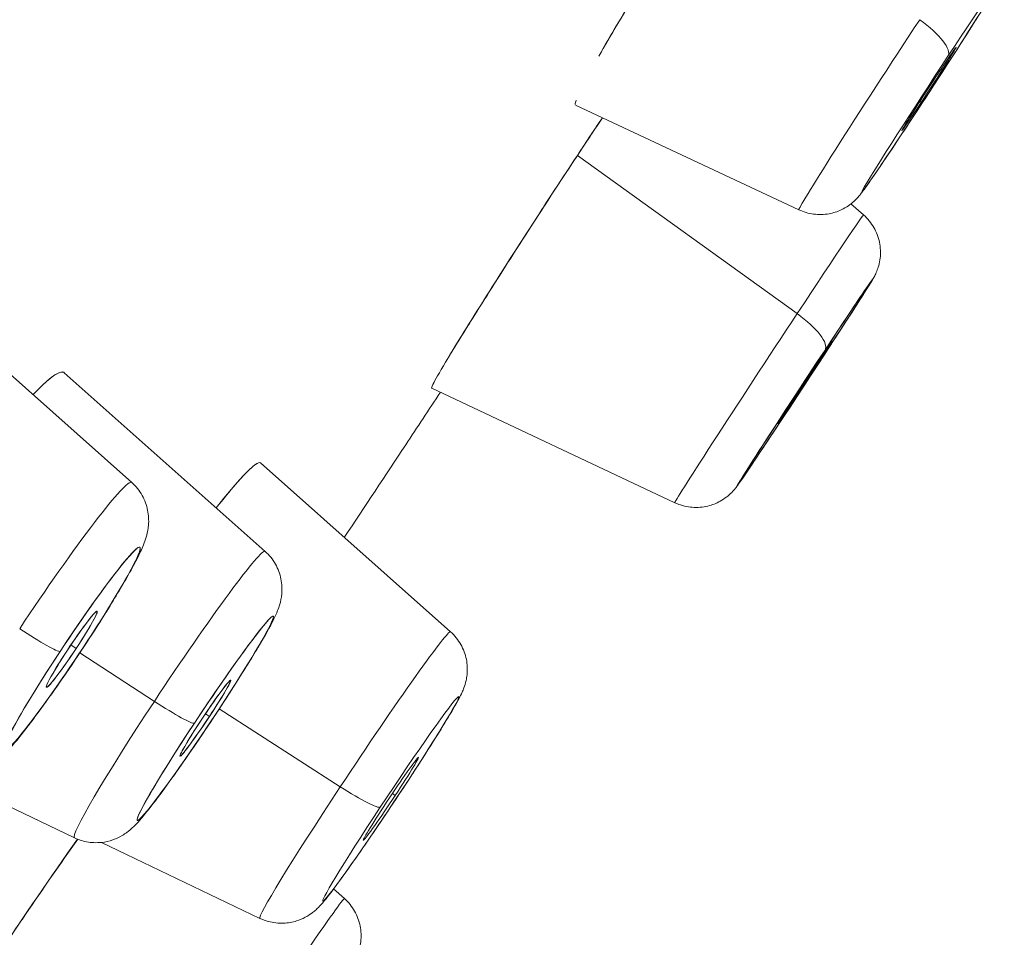
# Model space of a CAD drawing. Units: millimetres. Extents: x 0 to 1050, y 0 to 1485.
# Drawn here: x 799 to 805, y 944 to 949 of the extents above; entities that cross this region are included whole.
import ezdxf

# ---------------------------------------------------------------- set-up
doc = ezdxf.new("R2010")
doc.units = ezdxf.units.MM
doc.header["$LTSCALE"] = 5
doc.layers.add('MODEL', color=7, linetype='Continuous', lineweight=20)

msp = doc.modelspace()

# ---------------------------------------------------------------- linework, layer by layer
at = {"layer": 'MODEL'}
for p, q in [((803.8072, 947.9183), (802.4758, 948.5421)), ((804.5352, 948.5584), (804.5271, 948.5633)), ((804.5271, 948.5633), (804.5352, 948.5584)), ((803.7966, 947.2996), (802.4866, 948.2424)), ((802.4866, 948.2424), (803.7966, 947.2996)), ((802.3469, 948.0295), (802.347, 948.0294)), ((802.347, 948.0294), (802.3469, 948.0295)), ((804.192, 947.8877), (804.1168, 947.9536)), ((802.0436, 947.5588), (802.0432, 947.559)), ((799.831, 946.2929), (798.654, 947.3417)), ((800.626, 945.8824), (799.4293, 946.9476)), ((803.0671, 946.1726), (801.6186, 946.8561)), ((803.7949, 946.812), (803.7909, 946.8145)), ((803.7909, 946.8145), (803.7949, 946.812)), ((801.7309, 945.4028), (800.5981, 946.4095)), ((799.4998, 945.3036), (799.4685, 945.3249)), ((799.4685, 945.3249), (799.4998, 945.3036)), ((799.9658, 944.9881), (799.5212, 945.2768)), ((799.5212, 945.2768), (799.9658, 944.9881)), ((800.2939, 944.8985), (800.2705, 944.9145)), ((800.2705, 944.9145), (800.2939, 944.8985)), ((801.074, 944.4793), (800.3529, 944.9437)), ((800.3529, 944.9437), (801.074, 944.4793)), ((799.4891, 944.1753), (798.0335, 944.8743)), ((801.4013, 944.4277), (801.3844, 944.4393)), ((801.3844, 944.4393), (801.4013, 944.4277)), ((800.5952, 943.6949), (799.6511, 944.1476)), ((801.0986, 943.8127), (801.0341, 943.8702)), ((799.1719, 943.6802), (799.172, 943.6801)), ((799.172, 943.6801), (799.1719, 943.6802))]:
    msp.add_line(p, q, dxfattribs=at)
for centre, major_axis, ratio, start_param, end_param in [((804.5814, 948.6378), (0.3995, 0.6128), 0.016598, -8.168185666770684, -1.885000359591098), ((804.3673, 948.7774), (-0.5601, -0.8591), 0.016598, -1.885, 0.002333), ((804.4465, 948.9957), (0.2478, -0.1635), 0.309017, 0.017453, 1.448623), ((804.5814, 948.6378), (0.1621, 0.2487), 0.016598, -1.885, 1.256592), ((804.5814, 948.6378), (-0.1621, -0.2487), 0.016598, -1.885, 1.256592), ((804.2189, 948.6043), (0.2478, -0.1635), 0.309017, 0, 0.017453), ((803.6295, 947.0302), (0.5624, 0.8575), 0.008299, -0.001166, 1.256626), ((803.8432, 946.89), (0.4012, 0.6117), 0.008299, -1.884966775618931, 4.398218531560653), ((803.6295, 947.0302), (-0.5624, -0.8575), 0.008299, -1.884967, 0.001166), ((803.7141, 947.245), (0.2478, -0.1635), 0.309017, 0.008727, 1.439897), ((803.8432, 946.89), (0.1628, 0.2483), 0.008299, -1.884967, 1.256626), ((803.8432, 946.89), (-0.1628, -0.2483), 0.008299, -1.884967, 1.256626), ((800.47, 955.9898), (-19.1257, -31.2558), 0.161527, 1.362976, 1.373431), ((791.6099, 943.6737), (-22.3428, -31.3424), 0.169296, 1.763555, 1.78112), ((799.2616, 945.44), (0.5688, 0.8533), 0.069594, -0.009805, 1.639258), ((799.4737, 945.2986), (0.4058, 0.6087), 0.069594, -1.502334583678829, 4.780850723500756), ((800.0572, 945.0291), (0.5684, 0.8536), 0.052157, -0.00734, 1.653583), ((799.4737, 945.2986), (0.1509, 0.2264), 0.069594, -1.502335, 1.639258), ((800.2696, 944.8876), (0.4055, 0.6089), 0.052157, -7.771195, -1.48801), ((799.1573, 945.4494), (0.2478, -0.1635), 0.068242, -1.500983, -0.069813), ((801.1629, 944.549), (0.5679, 0.854), 0.034708, -0.004881, 1.675579), ((799.4737, 945.2986), (-0.1509, -0.2264), 0.069594, -1.502335, 1.639258), ((799.2973, 945.4763), (0.2478, -0.1635), 0.068242, -0.069813, 0), ((800.2696, 944.8876), (0.1508, 0.2265), 0.052157, -1.48801, 1.653583), ((801.3756, 944.4075), (0.4051, 0.6092), 0.034708, -7.749198513584122, -1.466013206404536), ((800.0572, 945.0291), (-0.5684, -0.8536), 0.052157, -1.48801, 0.00734), ((799.9577, 945.0227), (0.2478, -0.1635), 0.082579, -1.48353, -0.05236), ((800.2696, 944.8876), (-0.1508, -0.2265), 0.052157, -1.48801, 1.653583), ((800.088, 945.0813), (0.2478, -0.1635), 0.082579, -0.05236, 0), ((801.3756, 944.4075), (0.1644, 0.2472), 0.034708, -1.466013, 1.675579), ((801.1629, 944.549), (-0.5679, -0.854), 0.034708, -1.466013, 0.004881), ((801.0651, 944.5221), (0.2478, -0.1635), 0.104528, -1.466077, -0.034907), ((801.3756, 944.4075), (-0.1644, -0.2472), 0.034708, -1.466013, 1.675579), ((801.1919, 944.6216), (0.2478, -0.1635), 0.104528, -0.034907, 0), ((800.5292, 942.9597), (0.5693, 0.853), 0.016598, -0.002333, 1.885)]:
    msp.add_ellipse(centre, major_axis=major_axis, ratio=ratio, start_param=start_param, end_param=end_param, dxfattribs=at)
at = {"layer": 'MODEL', "extrusion": (-1.9e-15, 1.1e-15, -1)}
for major_axis in [(0.3995, 0.6128), (-0.3995, -0.6128)]:
    msp.add_ellipse((804.5814, 948.6378), major_axis=major_axis, ratio=0.016598, start_param=-1.256592, end_param=1.885, dxfattribs=at)
at = {"layer": 'MODEL', "extrusion": (-1e-16, -1e-16, -1)}
for centre, major_axis, ratio, start_param, end_param in [((804.3673, 948.7774), (-0.5601, -0.8591), 0.016598, -0.002333, 1.885), ((803.6295, 947.0302), (-0.5624, -0.8575), 0.008299, -0.001166, 1.884967), ((800.0572, 945.0291), (-0.5684, -0.8536), 0.052157, -0.00734, 1.48801), ((801.1629, 944.549), (-0.5679, -0.854), 0.034708, -0.004881, 1.466013)]:
    msp.add_ellipse(centre, major_axis=major_axis, ratio=ratio, start_param=start_param, end_param=end_param, dxfattribs=at)
at = {"layer": 'MODEL', "extrusion": (1e-16, 1e-16, -1)}
for centre, ratio, start_param, end_param in [((804.4465, 948.9957), 0.309017, -1.448623, -0.017453), ((803.7141, 947.245), 0.309017, -1.439897, -0.008727), ((799.9577, 945.0227), 0.082579, 0.05236, 1.48353), ((801.0651, 944.5221), 0.104528, 0.034907, 1.466077)]:
    msp.add_ellipse(centre, major_axis=(0.2478, -0.1635), ratio=ratio, start_param=start_param, end_param=end_param, dxfattribs=at)
at = {"layer": 'MODEL', "extrusion": (-1.7e-15, 1.1e-15, -1)}
msp.add_ellipse((804.5814, 948.6378), major_axis=(-0.1621, -0.2487), ratio=0.016598, start_param=-7.539777601178403, end_param=-1.256592293998817, dxfattribs=at)
at = {"layer": 'MODEL', "extrusion": (0, 0, -1)}
for centre, major_axis, ratio, start_param, end_param in [((804.2189, 948.6043), (0.2478, -0.1635), 0.309017, -0.017453, 0), ((803.8432, 946.89), (-0.1628, -0.2483), 0.008299, -0.00058, 5.026559), ((799.2973, 945.4763), (0.2478, -0.1635), 0.068242, 0, 0.069813), ((800.088, 945.0813), (0.2478, -0.1635), 0.082579, 0, 0.05236), ((801.1919, 944.6216), (0.2478, -0.1635), 0.104528, 0, 0.034907)]:
    msp.add_ellipse(centre, major_axis=major_axis, ratio=ratio, start_param=start_param, end_param=end_param, dxfattribs=at)
at = {"layer": 'MODEL', "extrusion": (-4e-15, 2.5e-15, -1)}
msp.add_ellipse((803.6295, 947.0302), major_axis=(0.5624, 0.8575), ratio=0.008299, start_param=-1.256626, end_param=0.001166, dxfattribs=at)
at = {"layer": 'MODEL', "extrusion": (-3.8e-15, 2.3e-15, -1)}
for major_axis in [(0.4012, 0.6117), (-0.4012, -0.6117)]:
    msp.add_ellipse((803.8432, 946.89), major_axis=major_axis, ratio=0.008299, start_param=-1.256626, end_param=1.884967, dxfattribs=at)
at = {"layer": 'MODEL', "extrusion": (-2e-16, 0, -1)}
for centre, major_axis, ratio, start_param, end_param in [((800.47, 955.9898), (19.1257, 31.2558), 0.161527, 1.768162, 1.778617), ((791.6099, 943.6737), (22.3428, 31.3424), 0.169296, 1.360472, 1.378038)]:
    msp.add_ellipse(centre, major_axis=major_axis, ratio=ratio, start_param=start_param, end_param=end_param, dxfattribs=at)
at = {"layer": 'MODEL', "extrusion": (0, -1e-16, -1)}
msp.add_ellipse((799.2616, 945.44), major_axis=(0.5688, 0.8533), ratio=0.069594, start_param=-1.639258, end_param=0.009805, dxfattribs=at)
at = {"layer": 'MODEL', "extrusion": (0, -2e-16, -1)}
for major_axis in [(0.4058, 0.6087), (-0.4058, -0.6087)]:
    msp.add_ellipse((799.4737, 945.2986), major_axis=major_axis, ratio=0.069594, start_param=-1.639258, end_param=1.502335, dxfattribs=at)
at = {"layer": 'MODEL', "extrusion": (1e-16, -2e-16, -1)}
msp.add_ellipse((800.0572, 945.0291), major_axis=(0.5684, 0.8536), ratio=0.052157, start_param=-1.653583, end_param=0.00734, dxfattribs=at)
at = {"layer": 'MODEL', "extrusion": (1e-16, -1e-16, -1)}
msp.add_ellipse((799.4737, 945.2986), major_axis=(-0.1509, -0.2264), ratio=0.069594, start_param=-7.922443, end_param=-1.639258, dxfattribs=at)
at = {"layer": 'MODEL', "extrusion": (1e-16, -3e-16, -1)}
for major_axis in [(0.4055, 0.6089), (-0.4055, -0.6089)]:
    msp.add_ellipse((800.2696, 944.8876), major_axis=major_axis, ratio=0.052157, start_param=-1.653583, end_param=1.48801, dxfattribs=at)
at = {"layer": 'MODEL', "extrusion": (1e-16, 2e-16, -1)}
msp.add_ellipse((799.1573, 945.4494), major_axis=(0.2478, -0.1635), ratio=0.068242, start_param=0.069813, end_param=1.500983, dxfattribs=at)
at = {"layer": 'MODEL', "extrusion": (2e-16, -3e-16, -1)}
for centre, major_axis, end_param in [((801.1629, 944.549), (0.5679, 0.854), 0.004881), ((801.3756, 944.4075), (0.4051, 0.6092), 1.466013), ((801.3756, 944.4075), (-0.4051, -0.6092), 1.466013)]:
    msp.add_ellipse(centre, major_axis=major_axis, ratio=0.034708, start_param=-1.675579, end_param=end_param, dxfattribs=at)
at = {"layer": 'MODEL', "extrusion": (2e-16, -1e-16, -1)}
msp.add_ellipse((800.2696, 944.8876), major_axis=(-0.1508, -0.2265), ratio=0.052157, start_param=-7.936768, end_param=-1.653583, dxfattribs=at)
at = {"layer": 'MODEL', "extrusion": (3e-16, -2e-16, -1)}
msp.add_ellipse((801.3756, 944.4075), major_axis=(-0.1644, -0.2472), ratio=0.034708, start_param=-7.958764754366534, end_param=-1.675579447186948, dxfattribs=at)
at = {"layer": 'MODEL', "extrusion": (1.9e-15, -1.4e-15, -1)}
msp.add_ellipse((800.5292, 942.9597), major_axis=(0.5693, 0.853), ratio=0.016598, start_param=-1.885, end_param=0.002333, dxfattribs=at)
at = {"layer": 'MODEL'}
for points, knots in [([(765.1769, 949.0195), (766.0369, 950.1436), (766.9288, 951.2935), (767.8444, 952.4578), (768.7601, 953.6221), (769.6994, 954.8007), (770.6532, 955.982), (771.1301, 956.5727), (771.6106, 957.1641), (772.0934, 957.7547), (772.5762, 958.3453), (773.0614, 958.9352), (773.5475, 959.5227), (774.0336, 960.1103), (774.5206, 960.6955), (775.0076, 961.2774), (775.251, 961.5684), (775.4945, 961.8585), (775.7373, 962.147), (775.9801, 962.4356), (776.2223, 962.7226), (776.4654, 963.01), (776.7925, 963.3967), (777.1213, 963.784), (777.4538, 964.1742), (777.7863, 964.5644), (778.1224, 964.9575), (778.461, 965.3521), (779.1382, 966.1414), (779.8254, 966.9368), (780.5186, 967.7338), (781.2117, 968.5307), (781.9109, 969.3292), (782.6112, 970.1238), (783.3115, 970.9184), (784.0129, 971.7093), (784.7106, 972.4912), (785.4082, 973.2731), (786.102, 974.046), (786.787, 974.805), (787.472, 975.5639), (788.1481, 976.3088), (788.8101, 977.0344), (789.4721, 977.7601), (790.1199, 978.4666), (790.7486, 979.1492), (791.0629, 979.4904), (791.3725, 979.8258), (791.6762, 980.154), (791.9799, 980.4823), (792.2777, 980.8035), (792.5708, 981.119), (792.872, 981.4431), (793.1682, 981.7613), (793.4617, 982.0759), (793.7552, 982.3905), (794.0459, 982.7015), (794.3337, 983.0088), (794.9092, 983.6233), (795.4728, 984.2228), (796.027, 984.8102), (796.5813, 985.3977), (797.1261, 985.9731), (797.6637, 986.5391), (798.2013, 987.105), (798.7316, 987.6615), (799.257, 988.211), (799.803, 988.7822), (800.3436, 989.346), (800.8816, 989.9052)], [-1, -1, -1, -1, -0.92226, -0.92226, -0.92226, -0.844521, -0.844521, -0.844521, -0.805651, -0.805651, -0.805651, -0.766781, -0.766781, -0.766781, -0.727911, -0.727911, -0.727911, -0.708476, -0.708476, -0.708476, -0.689041, -0.689041, -0.689041, -0.662897, -0.662897, -0.662897, -0.636753, -0.636753, -0.636753, -0.584465, -0.584465, -0.584465, -0.532176, -0.532176, -0.532176, -0.479888, -0.479888, -0.479888, -0.4276, -0.4276, -0.4276, -0.375311, -0.375311, -0.375311, -0.323023, -0.323023, -0.323023, -0.296879, -0.296879, -0.296879, -0.270735, -0.270735, -0.270735, -0.243872, -0.243872, -0.243872, -0.21701, -0.21701, -0.21701, -0.163286, -0.163286, -0.163286, -0.109562, -0.109562, -0.109562, -0.055837, -0.055837, -0.055837, 0, 0, 0, 0]), ([(802.6143, 948.834), (802.6153, 948.8357), (802.6163, 948.8375), (802.6173, 948.8392), (802.6833, 948.9557), (802.7538, 949.0742), (802.8316, 949.2018), (802.9808, 949.4468), (803.149, 949.7109), (803.2955, 949.9329)], [-0.3852695, -0.3852695, -0.3852695, -0.3852695, -0.3832962, -0.3832962, -0.3832962, -0.2519483, -0.2519483, -0.2519483, 0, 0, 0, 0]), ([(803.2955, 949.9329), (803.1651, 949.7353), (803.006, 949.4846), (802.8636, 949.2526), (802.7667, 949.0948), (802.6812, 948.951), (802.6158, 948.8365)], [0, 0, 0, 0, 0.2130978, 0.2130978, 0.2130978, 0.3580455, 0.3580455, 0.3580455, 0.3580455]), ([(804.9274, 949.6365), (804.9517, 949.6153), (804.9727, 949.5898), (805.0048, 949.5348), (805.0164, 949.5046), (805.0293, 949.443), (805.0308, 949.4108), (805.0259, 949.3659), (805.0234, 949.3518), (805.0176, 949.3292), (805.0148, 949.3202), (805.0083, 949.3018), (805.0047, 949.2932), (804.9989, 949.2805), (804.9966, 949.2757), (804.9906, 949.2637), (804.9872, 949.2575), (804.9733, 949.2325), (804.9614, 949.2125), (804.9297, 949.1602), (804.9098, 949.1281), (804.856, 949.0422), (804.8189, 948.9837), (804.7403, 948.8608), (804.6982, 948.7954), (804.6129, 948.6639), (804.5687, 948.5961), (804.506, 948.5004), (804.4861, 948.4702), (804.4667, 948.4408)], [0, 0, 0, 0, 0.00384393, 0.00384393, 0.00761292, 0.00761292, 0.01137547, 0.01137547, 0.01311033, 0.01311033, 0.01435497, 0.01435497, 0.01592967, 0.01592967, 0.01728381, 0.01728381, 0.01976119, 0.01976119, 0.02719583, 0.02719583, 0.0348185, 0.0348185, 0.04494609, 0.04494609, 0.05447187, 0.05447187, 0.06389231, 0.06389231, 0.06830801, 0.06830801, 0.06830801, 0.06830801]), ([(802.636, 948.4671), (802.6253, 948.4512), (802.6146, 948.4352), (802.6038, 948.4191), (802.565, 948.361), (802.5255, 948.3015), (802.4866, 948.2424)], [0.91946007, 0.91946007, 0.91946007, 0.91946007, 0.93696082, 0.93696082, 0.93696082, 1, 1, 1, 1]), ([(804.4667, 948.4408), (804.4246, 948.377), (804.384, 948.3159), (804.3126, 948.2093), (804.2808, 948.1623), (804.2279, 948.0853), (804.2072, 948.0556), (804.185, 948.0256), (804.1801, 948.0191), (804.1703, 948.0067), (804.1658, 948.0011), (804.1565, 947.9906), (804.1534, 947.9872), (804.1437, 947.977), (804.1357, 947.9693), (804.119, 947.9551), (804.1106, 947.9486), (804.0884, 947.9334), (804.074, 947.9251), (804.0361, 947.9075), (804.0114, 947.8996), (803.9563, 947.8896), (803.9248, 947.8888), (803.8644, 947.8968), (803.8346, 947.9055), (803.8072, 947.9183)], [0, 0, 0, 0, 0.00958926, 0.00958926, 0.01903828, 0.01903828, 0.02870354, 0.02870354, 0.0316347, 0.0316347, 0.03383921, 0.03383921, 0.03472389, 0.03472389, 0.03629694, 0.03629694, 0.03762867, 0.03762867, 0.03962652, 0.03962652, 0.04267172, 0.04267172, 0.04633985, 0.04633985, 0.04995776, 0.04995776, 0.04995776, 0.04995776]), ([(801.6191, 946.8558), (801.6133, 946.8545), (801.6305, 946.8879), (801.6537, 946.9288), (801.6804, 946.9759), (801.7201, 947.042), (801.7533, 947.0963), (801.8244, 947.2129), (801.9112, 947.3512), (801.9916, 947.4778), (802.1507, 947.7287), (802.3313, 948.0071), (802.4866, 948.2424)], [-0.5408538, -0.5408538, -0.5408538, -0.5408538, -0.4839329, -0.4839329, -0.4839329, -0.4184576, -0.4184576, -0.4184576, -0.2780771, -0.2780771, -0.2780771, 0, 0, 0, 0]), ([(802.4866, 948.2424), (802.3149, 947.9823), (802.0877, 947.6301), (801.9152, 947.3564), (801.8334, 947.2266), (801.7669, 947.1191), (801.7173, 947.0369)], [0, 0, 0, 0, 0.277608, 0.277608, 0.277608, 0.409334, 0.409334, 0.409334, 0.409334]), ([(804.192, 947.8877), (804.2161, 947.8665), (804.2371, 947.841), (804.2689, 947.7859), (804.2805, 947.7557), (804.2933, 947.694), (804.2947, 947.6617), (804.2894, 947.6155), (804.2865, 947.6005), (804.2793, 947.5741), (804.2752, 947.5622), (804.2688, 947.5466), (804.2667, 947.5417), (804.2623, 947.5324), (804.2602, 947.5283), (804.2565, 947.5212), (804.2549, 947.5183), (804.2507, 947.5107), (804.2484, 947.5068), (804.2392, 947.4911), (804.2315, 947.4788), (804.2077, 947.4407), (804.1898, 947.4127), (804.1408, 947.3361), (804.1067, 947.2831), (804.0326, 947.1688), (803.9922, 947.1067), (803.9089, 946.9792), (803.8651, 946.9122), (803.7888, 946.7961), (803.7555, 946.7454), (803.7236, 946.6971)], [0, 0, 0, 0, 0.00383718, 0.00383718, 0.00760006, 0.00760006, 0.01136328, 0.01136328, 0.01318648, 0.01318648, 0.01470129, 0.01470129, 0.01547183, 0.01547183, 0.01638599, 0.01638599, 0.01738334, 0.01738334, 0.0193434, 0.0193434, 0.02522121, 0.02522121, 0.0330657, 0.0330657, 0.04305297, 0.04305297, 0.05248313, 0.05248313, 0.06183861, 0.06183861, 0.06909752, 0.06909752, 0.06909752, 0.06909752]), ([(802.0432, 947.559), (802.0268, 947.5333), (802.0106, 947.5078), (801.9946, 947.4826), (801.9146, 947.3566), (801.8282, 947.219), (801.7572, 947.1027), (801.7453, 947.0833), (801.7327, 947.0625), (801.72, 947.0415)], [-0.7434478, -0.7434478, -0.7434478, -0.7434478, -0.7146079, -0.7146079, -0.7146079, -0.5702965, -0.5702965, -0.5702965, -0.5462099, -0.5462099, -0.5462099, -0.5462099]), ([(799.4293, 946.9476), (799.4275, 946.9492), (799.4254, 946.9503), (799.423, 946.951), (799.4193, 946.9522), (799.4148, 946.9522), (799.4097, 946.9513), (799.3787, 946.9453), (799.3224, 946.8998), (799.2476, 946.8215), (799.2461, 946.82), (799.2446, 946.8184), (799.2431, 946.8168)], [0.4767163, 0.4767163, 0.4767163, 0.4767163, 0.4921025, 0.4921025, 0.4921025, 0.5164444, 0.5164444, 0.5164444, 0.6645819, 0.6645819, 0.6645819, 0.6675599, 0.6675599, 0.6675599, 0.6675599]), ([(799.2432, 946.8167), (799.3239, 946.9015), (799.3924, 946.9588), (799.4223, 946.9512), (799.4251, 946.9506), (799.4274, 946.9494), (799.4294, 946.9477)], [-0.6393988, -0.6393988, -0.6393988, -0.6393988, -0.501521, -0.501521, -0.501521, -0.4889164, -0.4889164, -0.4889164, -0.4889164]), ([(801.6543, 946.9297), (801.6514, 946.9247), (801.6487, 946.9199), (801.6462, 946.9154), (801.6262, 946.8793), (801.6157, 946.8574), (801.6186, 946.8561)], [0.4823262, 0.4823262, 0.4823262, 0.4823262, 0.4960031, 0.4960031, 0.4960031, 0.6054865, 0.6054865, 0.6054865, 0.6054865]), ([(803.7236, 946.6971), (803.6819, 946.6338), (803.6417, 946.5732), (803.5714, 946.4674), (803.5402, 946.4208), (803.4893, 946.3451), (803.4693, 946.3157), (803.447, 946.2837), (803.4418, 946.2762), (803.4297, 946.2603), (803.4262, 946.2558), (803.4181, 946.2463), (803.415, 946.2428), (803.4074, 946.2347), (803.4027, 946.2299), (803.3914, 946.2193), (803.3846, 946.2134), (803.3651, 946.198), (803.3516, 946.1891), (803.3148, 946.1687), (803.29, 946.159), (803.2344, 946.1454), (803.2027, 946.1427), (803.1403, 946.1474), (803.1089, 946.1549), (803.0755, 946.1688), (803.0713, 946.1706), (803.0671, 946.1726)], [0, 0, 0, 0, 0.00951434, 0.00951434, 0.01887209, 0.01887209, 0.02833785, 0.02833785, 0.03347249, 0.03347249, 0.03503442, 0.03503442, 0.0357653, 0.0357653, 0.03664287, 0.03664287, 0.03774344, 0.03774344, 0.03966382, 0.03966382, 0.04279072, 0.04279072, 0.04649822, 0.04649822, 0.05026138, 0.05026138, 0.05081255, 0.05081255, 0.05081255, 0.05081255]), ([(800.5981, 946.4095), (800.5955, 946.4118), (800.5915, 946.4121), (800.5861, 946.4104), (800.5628, 946.4027), (800.5145, 946.356), (800.45, 946.2816), (800.4158, 946.2422), (800.3773, 946.1953), (800.3349, 946.1415)], [0.4666988, 0.4666988, 0.4666988, 0.4666988, 0.5000974, 0.5000974, 0.5000974, 0.6437119, 0.6437119, 0.6437119, 0.7196586, 0.7196586, 0.7196586, 0.7196586]), ([(800.3349, 946.1416), (800.4601, 946.3003), (800.5617, 946.4119), (800.5925, 946.4115), (800.5948, 946.4115), (800.5967, 946.4108), (800.5982, 946.4096)], [-0.7130752, -0.7130752, -0.7130752, -0.7130752, -0.5016594, -0.5016594, -0.5016594, -0.4855864, -0.4855864, -0.4855864, -0.4855864]), ([(799.831, 946.2929), (799.8556, 946.271), (799.8767, 946.2446), (799.9086, 946.1882), (799.9198, 946.1576), (799.932, 946.0973), (799.9332, 946.0668), (799.9293, 946.0169), (799.9252, 945.9962), (799.916, 945.9613), (799.9109, 945.9464), (799.895, 945.9041), (799.8831, 945.8786), (799.8526, 945.8173), (799.833, 945.781), (799.7727, 945.6742), (799.7252, 945.595), (799.6329, 945.4476), (799.5894, 945.3799), (799.5451, 945.3128)], [0, 0, 0, 0, 0.00399196, 0.00399196, 0.00789674, 0.00789674, 0.01171326, 0.01171326, 0.01499054, 0.01499054, 0.01827086, 0.01827086, 0.02492255, 0.02492255, 0.0326214, 0.0326214, 0.04533603, 0.04533603, 0.05494947, 0.05494947, 0.05494947, 0.05494947]), ([(800.626, 945.8824), (800.6503, 945.8608), (800.6713, 945.8347), (800.703, 945.7788), (800.7143, 945.7483), (800.7265, 945.6877), (800.7277, 945.6565), (800.723, 945.6053), (800.7183, 945.584), (800.7092, 945.5527), (800.7049, 945.5408), (800.6935, 945.5118), (800.6862, 945.4962), (800.6552, 945.4329), (800.6243, 945.3782), (800.5643, 945.2773), (800.5419, 945.2405), (800.4791, 945.1392), (800.4352, 945.07), (800.3719, 944.9726), (800.3539, 944.9452), (800.3359, 944.9178)], [0, 0, 0, 0, 0.0039235, 0.0039235, 0.00776495, 0.00776495, 0.01154183, 0.01154183, 0.01470563, 0.01470563, 0.01731864, 0.01731864, 0.02172994, 0.02172994, 0.03441764, 0.03441764, 0.04080364, 0.04080364, 0.05105018, 0.05105018, 0.05498196, 0.05498196, 0.05498196, 0.05498196]), ([(801.7309, 945.4028), (801.7551, 945.3813), (801.776, 945.3555), (801.8076, 945.3), (801.8189, 945.2696), (801.8312, 945.2084), (801.8324, 945.1765), (801.828, 945.135), (801.8259, 945.123), (801.8198, 945.0956), (801.8152, 945.0813), (801.8071, 945.0595), (801.8036, 945.0511), (801.7939, 945.0297), (801.788, 945.0181), (801.7622, 944.9691), (801.7369, 944.9259), (801.6851, 944.8407), (801.6641, 944.8068), (801.605, 944.7126), (801.5631, 944.6472), (801.4934, 944.5398), (801.4667, 944.499), (801.4397, 944.4581)], [0, 0, 0, 0, 0.00387426, 0.00387426, 0.00767073, 0.00767073, 0.01143401, 0.01143401, 0.0130172, 0.0130172, 0.01537936, 0.01537936, 0.01745733, 0.01745733, 0.0212315, 0.0212315, 0.03263099, 0.03263099, 0.03900348, 0.03900348, 0.04911093, 0.04911093, 0.05499358, 0.05499358, 0.05499358, 0.05499358]), ([(799.5451, 945.3128), (799.4992, 945.2432), (799.4513, 945.1724), (799.3598, 945.0407), (799.3151, 944.978), (799.2323, 944.8656), (799.1935, 944.8149), (799.1224, 944.727), (799.0922, 944.6916), (799.0451, 944.6467), (799.0322, 944.6353), (799.001, 944.6117), (798.9824, 944.5995), (798.9395, 944.5784), (798.9154, 944.5695), (798.8646, 944.5582), (798.8375, 944.5557), (798.7796, 944.5583), (798.7482, 944.5646), (798.7102, 944.5787), (798.7017, 944.5823), (798.6934, 944.5863)], [0, 0, 0, 0, 0.00998149, 0.00998149, 0.01979129, 0.01979129, 0.02978543, 0.02978543, 0.04056729, 0.04056729, 0.04418233, 0.04418233, 0.04758665, 0.04758665, 0.05084872, 0.05084872, 0.0541454, 0.0541454, 0.05794272, 0.05794272, 0.05906177, 0.05906177, 0.05906177, 0.05906177]), ([(800.3359, 944.9178), (800.2906, 944.8491), (800.2435, 944.7791), (800.1538, 944.6482), (800.11, 944.5856), (800.0295, 944.4732), (799.992, 944.4222), (799.9252, 944.335), (799.8969, 944.2997), (799.8582, 944.2573), (799.8476, 944.2462), (799.8254, 944.2257), (799.815, 944.2168), (799.7936, 944.201), (799.7839, 944.1945), (799.7571, 944.1788), (799.7387, 944.17), (799.6975, 944.1554), (799.6741, 944.15), (799.6212, 944.1444), (799.5909, 944.1457), (799.5368, 944.1561), (799.5121, 944.1643), (799.4891, 944.1753)], [0, 0, 0, 0, 0.00984598, 0.00984598, 0.01951711, 0.01951711, 0.02931549, 0.02931549, 0.03963656, 0.03963656, 0.04343643, 0.04343643, 0.04600578, 0.04600578, 0.04774011, 0.04774011, 0.05034312, 0.05034312, 0.05325129, 0.05325129, 0.05683496, 0.05683496, 0.05990818, 0.05990818, 0.05990818, 0.05990818]), ([(801.4397, 944.4581), (801.3952, 944.3905), (801.3488, 944.3212), (801.2607, 944.1909), (801.2177, 944.1283), (801.1391, 944.0153), (801.1026, 943.9638), (801.0391, 943.8763), (801.0122, 943.8405), (800.9746, 943.7938), (800.9627, 943.7791), (800.9377, 943.7541), (800.9314, 943.748), (800.918, 943.7364), (800.9112, 943.7309), (800.8924, 943.717), (800.8792, 943.7084), (800.8491, 943.6924), (800.8317, 943.6851), (800.7889, 943.6716), (800.7626, 943.667), (800.7056, 943.6646), (800.6743, 943.6682), (800.6276, 943.6811), (800.611, 943.6873), (800.5952, 943.6949)], [0, 0, 0, 0, 0.00971087, 0.00971087, 0.0192448, 0.0192448, 0.02885461, 0.02885461, 0.03876269, 0.03876269, 0.04481487, 0.04481487, 0.04651964, 0.04651964, 0.04785652, 0.04785652, 0.04989243, 0.04989243, 0.05219035, 0.05219035, 0.05536271, 0.05536271, 0.0590546, 0.0590546, 0.06116175, 0.06116175, 0.06116175, 0.06116175]), ([(799.5089, 944.1667), (799.4063, 944.0218), (799.2982, 943.866), (799.1998, 943.721), (799.1448, 943.64), (799.0928, 943.5624), (799.0453, 943.4904)], [0.783268, 0.783268, 0.783268, 0.783268, 0.9223281, 0.9223281, 0.9223281, 1, 1, 1, 1]), ([(801.0986, 943.8127), (801.1226, 943.7912), (801.1434, 943.7656), (801.1748, 943.7101), (801.1861, 943.6798), (801.1984, 943.6182), (801.1996, 943.5859), (801.1942, 943.5411), (801.1915, 943.527), (801.1855, 943.5045), (801.1826, 943.4954), (801.1759, 943.4772), (801.1721, 943.4686), (801.1663, 943.4559), (801.1639, 943.4512), (801.1577, 943.4393), (801.1543, 943.4331), (801.1401, 943.4082), (801.128, 943.3884), (801.0957, 943.3364), (801.0755, 943.3045), (801.0208, 943.2192), (800.9831, 943.1611), (800.9214, 943.067), (800.8999, 943.0343), (800.8778, 943.0008)], [0, 0, 0, 0, 0.00384393, 0.00384393, 0.00761292, 0.00761292, 0.01137547, 0.01137547, 0.01311033, 0.01311033, 0.01435497, 0.01435497, 0.01592967, 0.01592967, 0.01728381, 0.01728381, 0.01976119, 0.01976119, 0.02719583, 0.02719583, 0.0348185, 0.0348185, 0.04494609, 0.04494609, 0.04997445, 0.04997445, 0.04997445, 0.04997445])]:
    msp.add_open_spline(points, degree=3, knots=knots, dxfattribs=at)
for points in [[(802.4797, 948.5719), (802.4757, 948.5607), (802.4737, 948.5524), (802.4736, 948.5471)], [(802.4866, 948.2424), (802.537, 948.3189), (802.5874, 948.3949), (802.6358, 948.4671)], [(799.0453, 943.4904), (799.1839, 943.7006), (799.3496, 943.9435), (799.5081, 944.167)]]:
    msp.add_open_spline(points, degree=3, dxfattribs=at)

doc.saveas('drawing.dxf')
